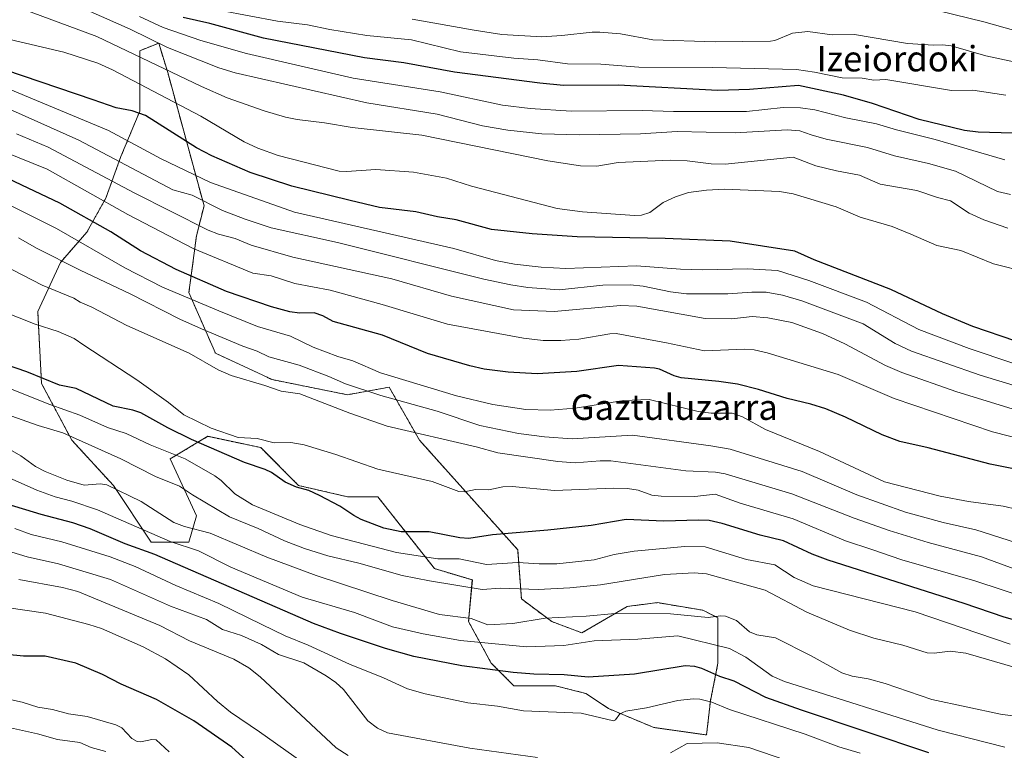
# Model space of a CAD drawing. Units: metres. Extents: x 675200 to 678661, y 4749173 to 4751565.
# Drawn here: x 675981 to 676291, y 4749351 to 4749581 of the extents above; entities that cross this region are included whole.
import ezdxf
from ezdxf.enums import TextEntityAlignment as Align

# ---------------------------------------------------------------- set-up
doc = ezdxf.new("R2010")
doc.units = ezdxf.units.M
doc.header["$MEASUREMENT"] = 0
doc.linetypes.add('TRAZOS', pattern=[0.75, 0.5, -0.25])
for name, color, linetype, lineweight in [('Arbolado forestal', 92, 'TRAZOS', 0), ('Arbolado forestal CxS', 92, 'Continuous', 0), ('Curva de nivel maestra', 36, 'Continuous', 30), ('Curva de nivel normal', 36, 'Continuous', 0), ('Pastizal CxS', 92, 'Continuous', 0), ('Texto cartográfico', 19, 'Continuous', 0)]:
    doc.layers.add(name, color=color, linetype=linetype, lineweight=lineweight)
doc.styles.add('Arial', font='txt', dxfattribs={"height": 0.2})

# ---------------------------------------------------------------- blocks, each defined once
blk = doc.blocks.new('*U155')
at = {"layer": 'Arbolado forestal CxS', "color": 92, "linetype": 'Continuous', "lineweight": 0}
blk.add_polyline3d([(676027.14, 4749564.18, 1334.16), (676024.31, 4749573.38, 1339.59), (676018.36, 4749571, 1335.97), (676018.36, 4749551.95, 1325.23), (676012.41, 4749537.66, 1315.63), (676007.65, 4749524.56, 1305.31), (676001.7, 4749513.84, 1297.36), (675993.37, 4749504.32, 1288.94), (675986.23, 4749488.84, 1281.16), (675987.42, 4749466.21, 1272.99), (675996.94, 4749448.35, 1263.99), (676010.03, 4749434.06, 1260.19), (676021.93, 4749416.2, 1252.07), (676033.83, 4749416.2, 1256.04), (676036.21, 4749424.54, 1261.4), (676027.88, 4749442.4, 1268.68), (676039.78, 4749449.54, 1277.28), (676056.44, 4749445.97, 1278.8), (676068.34, 4749434.06, 1275.02), (676083.81, 4749430.49, 1277.65), (676093.33, 4749430.49, 1278.36), (676111.18, 4749407.87, 1267.17), (676123.09, 4749404.29, 1266.31), (676121.9, 4749391.2, 1259.07), (676129.04, 4749378.1, 1250.78), (676136.18, 4749370.95, 1248.08), (676149.27, 4749370.95, 1248.46), (676158.79, 4749368.57, 1247.36), (676165.93, 4749363.81, 1245.47), (676180.21, 4749357.85, 1243.63), (676196.87, 4749355.47, 1241.42), (676198.06, 4749366.19, 1245.11), (676200.44, 4749378.1, 1251.55), (676200.44, 4749392.39, 1259.44), (676195.68, 4749394.77, 1260.99), (676181.4, 4749397.15, 1262.14), (676171.88, 4749395.96, 1261.1), (676157.6, 4749387.62, 1256.36), (676148.08, 4749391.2, 1258.92), (676138.56, 4749398.34, 1263.08), (676137.37, 4749413.82, 1272.38), (676106.42, 4749448.35, 1283.83), (676096.9, 4749465.02, 1292.08), (676083.81, 4749462.64, 1287.94), (676060.01, 4749467.4, 1285.94), (676042.16, 4749475.74, 1286.7), (676033.83, 4749494.79, 1295.89), (676036.21, 4749512.65, 1307.21), (676038.59, 4749522.18, 1313.74), (676027.14, 4749564.18, 1334.16)], close=True, dxfattribs=at)
blk = doc.blocks.new('*U162')
at = {"layer": 'Curva de nivel normal', "color": 36, "linetype": 'Continuous', "lineweight": 0}
blk.add_polyline3d([(676294.01, 4749376.72, 1265), (676278.5, 4749381.24, 1265), (676273.53, 4749381.92, 1265), (676268.49, 4749381.28, 1265), (676266.32, 4749381.35, 1265), (676258.64, 4749383.8, 1265), (676249.59, 4749385.98, 1265), (676241.88, 4749388.47, 1265), (676228.48, 4749394.15, 1265), (676215.28, 4749401.07, 1265), (676196.89, 4749406.27, 1265), (676192.96, 4749406.5, 1265), (676183.61, 4749406.01, 1265), (676163.48, 4749402.8, 1265), (676153.75, 4749401.79, 1265), (676143.85, 4749401.32, 1265), (676131.99, 4749401.7, 1265), (676126.15, 4749401.31, 1265), (676109.63, 4749403.98, 1265), (676100.98, 4749405.7, 1265), (676087.35, 4749409.54, 1265), (676077.56, 4749411.92, 1265), (676070.18, 4749414.2, 1265), (676063.92, 4749416.59, 1265), (676055.69, 4749420.5, 1265), (676046.62, 4749424.19, 1265), (676034.93, 4749431.1, 1265), (676030.88, 4749433.83, 1265), (676023.28, 4749436.88, 1265), (676012.42, 4749442.47, 1265), (675994.16, 4749450.67, 1265), (675986.35, 4749452.98, 1265), (675971.15, 4749458.35, 1265)], dxfattribs=at)
blk = doc.blocks.new('*U165')
at = {"layer": 'Curva de nivel normal', "color": 36, "linetype": 'Continuous', "lineweight": 0}
for points in [[(676225.78, 4749346.17, 1240), (676210.14, 4749351.52, 1240), (676200.16, 4749353, 1240), (676190.7, 4749352.75, 1240), (676185.49, 4749349.9, 1240)], [(676143.64, 4749348.37, 1240), (676122.32, 4749351.28, 1240), (676096.36, 4749356.15, 1240), (676093.25, 4749357.6, 1240), (676090.17, 4749359.96, 1240), (676082.52, 4749369.78, 1240), (676080.13, 4749371.97, 1240), (676077.09, 4749374.08, 1240), (676070.04, 4749378.15, 1240), (676062.08, 4749380.87, 1240), (676056.64, 4749383.97, 1240), (676050.39, 4749386.79, 1240), (676044.43, 4749388.65, 1240), (676039.33, 4749391.88, 1240), (676027.99, 4749396.04, 1240), (676009.14, 4749404.43, 1240), (675992.74, 4749409.34, 1240), (675982.85, 4749411.55, 1240), (675968.03, 4749416.07, 1240)]]:
    blk.add_polyline3d(points, dxfattribs=at)
blk = doc.blocks.new('*U166')
at = {"layer": 'Curva de nivel normal', "color": 36, "linetype": 'Continuous', "lineweight": 0}
blk.add_polyline3d([(676314.83, 4749409.49, 1290), (676281.64, 4749420.11, 1290), (676271.34, 4749422.39, 1290), (676259.5, 4749425.62, 1290), (676244.14, 4749431.16, 1290), (676227.02, 4749438.43, 1290), (676204.29, 4749445.46, 1290), (676198.23, 4749446.55, 1290), (676173.54, 4749449.9, 1290), (676154.53, 4749448.8, 1290), (676145.82, 4749449.35, 1290), (676137.67, 4749450.42, 1290), (676125.41, 4749452.93, 1290), (676112.06, 4749457.48, 1290), (676094.3, 4749462.36, 1290), (676083.13, 4749466.11, 1290), (676077.91, 4749468.35, 1290), (676068.52, 4749471.96, 1290), (676059.01, 4749474.54, 1290), (676055.29, 4749476.34, 1290), (676050.77, 4749477.9, 1290), (676037.76, 4749483.35, 1290), (676030.99, 4749486.47, 1290), (676015.29, 4749494.4, 1290), (675999.58, 4749501.83, 1290), (675985.86, 4749508.76, 1290), (675980.15, 4749512.04, 1290)], dxfattribs=at)
blk = doc.blocks.new('*U173')
at = {"layer": 'Curva de nivel normal', "color": 36, "linetype": 'Continuous', "lineweight": 0}
blk.add_polyline3d([(676077.66, 4749341.15, 1230), (676056.04, 4749356.5, 1230), (676046.96, 4749362.61, 1230), (676042.83, 4749365.99, 1230), (676033.82, 4749374.39, 1230), (676026.41, 4749379.47, 1230), (676019.43, 4749383.19, 1230), (676006.3, 4749389.05, 1230), (676002.34, 4749390.27, 1230), (675988.68, 4749393.79, 1230), (675976.39, 4749395.61, 1230)], dxfattribs=at)
blk = doc.blocks.new('*U174')
at = {"layer": 'Curva de nivel normal', "color": 36, "linetype": 'Continuous', "lineweight": 0}
blk.add_polyline3d([(676306.91, 4749395.59, 1280), (676281.3, 4749403.98, 1280), (676258.4, 4749410.63, 1280), (676248.9, 4749413.86, 1280), (676240.66, 4749416.63, 1280), (676224.1, 4749423.52, 1280), (676207.41, 4749428.45, 1280), (676199.61, 4749431.31, 1280), (676193.14, 4749430.6, 1280), (676182.6, 4749430.67, 1280), (676179.57, 4749430.97, 1280), (676175.37, 4749432.56, 1280), (676171.93, 4749433.15, 1280), (676167.68, 4749433.24, 1280), (676149, 4749432.51, 1280), (676135.61, 4749433.75, 1280), (676132.69, 4749433.59, 1280), (676128.31, 4749432.65, 1280), (676124.12, 4749432.77, 1280), (676120.63, 4749432.09, 1280), (676118.81, 4749432.14, 1280), (676110.47, 4749435.29, 1280), (676093.35, 4749439.22, 1280), (676080.12, 4749443.84, 1280), (676070.13, 4749446.9, 1280), (676065.94, 4749447.58, 1280), (676060.69, 4749447.46, 1280), (676055.28, 4749448.89, 1280), (676049.36, 4749449.2, 1280), (676040.81, 4749452.14, 1280), (676032.21, 4749456.32, 1280), (676027.38, 4749460.2, 1280), (676017.45, 4749467.33, 1280), (676000.76, 4749478.22, 1280), (675997.7, 4749480.33, 1280), (675992.65, 4749482.53, 1280), (675985.45, 4749484.89, 1280), (675970.69, 4749490.66, 1280)], dxfattribs=at)
blk = doc.blocks.new('*U176')
at = {"layer": 'Curva de nivel normal', "color": 36, "linetype": 'Continuous', "lineweight": 0}
blk.add_polyline3d([(676290.78, 4749351.66, 1255), (676269.82, 4749356.98, 1255), (676221.43, 4749372.35, 1255), (676217.51, 4749374.03, 1255), (676209.18, 4749379.94, 1255), (676204.11, 4749382.7, 1255), (676187.77, 4749386.66, 1255), (676175.18, 4749385.68, 1255), (676161.41, 4749385.09, 1255), (676151.87, 4749383.63, 1255), (676140.16, 4749383.25, 1255), (676119.4, 4749385.24, 1255), (676107.62, 4749387.29, 1255), (676097.94, 4749389.53, 1255), (676086.01, 4749394.09, 1255), (676069.49, 4749398.92, 1255), (676047.03, 4749408.28, 1255), (676036.83, 4749413.45, 1255), (676027.89, 4749416.38, 1255), (676005.08, 4749426.36, 1255), (675996.99, 4749429.16, 1255), (675991.66, 4749430.43, 1255), (675985.95, 4749432.53, 1255), (675968.63, 4749440.23, 1255)], dxfattribs=at)
blk = doc.blocks.new('*U177')
at = {"layer": 'Curva de nivel normal', "color": 36, "linetype": 'Continuous', "lineweight": 0}
blk.add_polyline3d([(676292.51, 4749384.07, 1270), (676262.6, 4749394.26, 1270), (676230.39, 4749402.49, 1270), (676224.4, 4749405.09, 1270), (676218.4, 4749409.05, 1270), (676209.47, 4749410.75, 1270), (676196.37, 4749414.76, 1270), (676190.01, 4749414.86, 1270), (676174.04, 4749413.42, 1270), (676167.78, 4749412.31, 1270), (676161.45, 4749410.59, 1270), (676149.66, 4749409.36, 1270), (676144.15, 4749409.37, 1270), (676137.38, 4749409.84, 1270), (676127.5, 4749409.17, 1270), (676118.97, 4749410.98, 1270), (676112.19, 4749410.96, 1270), (676099.2, 4749413, 1270), (676078.61, 4749418.35, 1270), (676068.71, 4749421.73, 1270), (676053.87, 4749427.99, 1270), (676048.28, 4749431.43, 1270), (676044.02, 4749435.61, 1270), (676041.99, 4749437.05, 1270), (676032.61, 4749442.48, 1270), (676021.64, 4749446.91, 1270), (676014.1, 4749450.41, 1270), (676008.23, 4749452.36, 1270), (675999.48, 4749456.25, 1270), (675989.98, 4749459.52, 1270), (675975.06, 4749465.58, 1270)], dxfattribs=at)
blk = doc.blocks.new('*U182')
at = {"layer": 'Curva de nivel normal', "color": 36, "linetype": 'Continuous', "lineweight": 0}
blk.add_polyline3d([(676007.65, 4749350.27, 1215), (676003.05, 4749351.49, 1215), (675999.43, 4749353.07, 1215), (675992.4, 4749354.02, 1215), (675986.14, 4749355.86, 1215), (675973.73, 4749358.52, 1215)], dxfattribs=at)
blk = doc.blocks.new('*U187')
at = {"layer": 'Curva de nivel normal', "color": 36, "linetype": 'Continuous', "lineweight": 0}
blk.add_polyline3d([(676245.27, 4749349.7, 1245), (676238.53, 4749351.7, 1245), (676227.88, 4749355.71, 1245), (676204.1, 4749363.55, 1245), (676198.5, 4749365.83, 1245), (676194.69, 4749366.75, 1245), (676192.63, 4749366.81, 1245), (676187.77, 4749366.32, 1245), (676177.92, 4749364.06, 1245), (676171.43, 4749363.02, 1245), (676169.56, 4749362.16, 1245), (676168.14, 4749360.27, 1245), (676167.54, 4749359.98, 1245), (676157.37, 4749362.34, 1245), (676139.24, 4749363.05, 1245), (676131.03, 4749364.56, 1245), (676121.66, 4749365.58, 1245), (676108.19, 4749368.46, 1245), (676102.65, 4749370.02, 1245), (676095.1, 4749373.52, 1245), (676084.42, 4749377.82, 1245), (676071.42, 4749383.79, 1245), (676064.13, 4749386.65, 1245), (676056.76, 4749390.3, 1245), (676043.28, 4749396.91, 1245), (676029.73, 4749402.56, 1245), (676016.87, 4749408.5, 1245), (676009.06, 4749411.62, 1245), (675993.8, 4749416.31, 1245), (675984.12, 4749418.61, 1245), (675978.96, 4749420.51, 1245)], dxfattribs=at)
blk = doc.blocks.new('*U190')
at = {"layer": 'Curva de nivel normal', "color": 36, "linetype": 'Continuous', "lineweight": 0}
blk.add_polyline3d([(676027.56, 4749350.19, 1220), (676023.55, 4749353.9, 1220), (676022.2, 4749354.01, 1220), (676018.73, 4749353.27, 1220), (676017.49, 4749353.42, 1220), (676015.85, 4749354.41, 1220), (676012.67, 4749357.71, 1220), (676010.85, 4749358.72, 1220), (676001.78, 4749361.33, 1220), (675995.91, 4749362.14, 1220), (675990.9, 4749363.46, 1220), (675986.27, 4749364.22, 1220), (675981.34, 4749365.78, 1220), (675974.1, 4749367.42, 1220)], dxfattribs=at)
blk = doc.blocks.new('*U191')
at = {"layer": 'Curva de nivel normal', "color": 36, "linetype": 'Continuous', "lineweight": 0}
blk.add_polyline3d([(676296.95, 4749360.99, 1260), (676289.45, 4749362.06, 1260), (676267.85, 4749366.68, 1260), (676253.12, 4749371.65, 1260), (676247.76, 4749373.12, 1260), (676242.67, 4749374.01, 1260), (676239.5, 4749375, 1260), (676229.84, 4749380.38, 1260), (676218.62, 4749386.05, 1260), (676212.71, 4749387.03, 1260), (676210.41, 4749387.96, 1260), (676206.25, 4749391.5, 1260), (676202.82, 4749392.87, 1260), (676201.27, 4749393.04, 1260), (676197.39, 4749392.49, 1260), (676185.5, 4749393.58, 1260), (676168.04, 4749393.71, 1260), (676158.93, 4749392.85, 1260), (676146.07, 4749392.31, 1260), (676135.82, 4749390.55, 1260), (676127.93, 4749390.15, 1260), (676122.72, 4749392.21, 1260), (676112.8, 4749393.42, 1260), (676097.85, 4749397.85, 1260), (676073.89, 4749405.72, 1260), (676058.35, 4749411.5, 1260), (676040.55, 4749418.99, 1260), (676032.45, 4749421.13, 1260), (676029.03, 4749422.44, 1260), (676018.84, 4749428.99, 1260), (676008.03, 4749434.31, 1260), (676005.93, 4749434.58, 1260), (676000.83, 4749434.16, 1260), (675995.43, 4749435.68, 1260), (675988.54, 4749438.44, 1260), (675985.48, 4749440, 1260), (675980.87, 4749443.36, 1260), (675975.21, 4749446.7, 1260)], dxfattribs=at)
blk = doc.blocks.new('*U194')
at = {"layer": 'Curva de nivel normal', "color": 36, "linetype": 'Continuous', "lineweight": 0}
blk.add_polyline3d([(676294.54, 4749407.45, 1285), (676283.49, 4749411.54, 1285), (676266.69, 4749416.07, 1285), (676254.34, 4749419.9, 1285), (676243.35, 4749423.79, 1285), (676223.72, 4749431.39, 1285), (676202.73, 4749437.71, 1285), (676199.67, 4749438.23, 1285), (676190.35, 4749438.69, 1285), (676166.72, 4749441.77, 1285), (676163.38, 4749441.83, 1285), (676155.5, 4749441.24, 1285), (676150, 4749441.56, 1285), (676131.08, 4749444.38, 1285), (676124.31, 4749446.23, 1285), (676096.31, 4749452.79, 1285), (676084.47, 4749456.82, 1285), (676068.8, 4749462.97, 1285), (676062.87, 4749463.78, 1285), (676057.77, 4749465.6, 1285), (676047.16, 4749468.65, 1285), (676043.07, 4749470.53, 1285), (676033.94, 4749475.72, 1285), (676014.32, 4749484.44, 1285), (676003.28, 4749490.18, 1285), (675999.54, 4749491.75, 1285), (675997.57, 4749493.01, 1285), (675987.61, 4749497.16, 1285), (675975.06, 4749503.64, 1285)], dxfattribs=at)
blk = doc.blocks.new('*U195')
at = {"layer": 'Curva de nivel normal', "color": 36, "linetype": 'Continuous', "lineweight": 0}
blk.add_polyline3d([(676083.96, 4749349.02, 1235), (676080.21, 4749351.47, 1235), (676056.26, 4749373.82, 1235), (676052.73, 4749376.57, 1235), (676048, 4749379.34, 1235), (676034, 4749385.13, 1235), (676024.66, 4749389.98, 1235), (675998.87, 4749400.68, 1235), (675994.05, 4749401.92, 1235), (675980.23, 4749404.4, 1235)], dxfattribs=at)
blk = doc.blocks.new('*U198')
at = {"layer": 'Curva de nivel maestra', "color": 36, "linetype": 'Continuous', "lineweight": 30}
blk.add_polyline3d([(676294.28, 4749479.46, 1325), (676280.67, 4749484.12, 1325), (676271.18, 4749488.07, 1325), (676254.86, 4749495.82, 1325), (676230.76, 4749505.08, 1325), (676224.71, 4749507.82, 1325), (676204.28, 4749510.97, 1325), (676183.83, 4749511.8, 1325), (676156.08, 4749512.42, 1325), (676141.94, 4749513.3, 1325), (676129.1, 4749514.69, 1325), (676117.97, 4749517.74, 1325), (676112.12, 4749518.66, 1325), (676105.31, 4749520.28, 1325), (676093.89, 4749521.6, 1325), (676084.63, 4749523.77, 1325), (676066.22, 4749528.29, 1325), (676053.1, 4749532.62, 1325), (676041.01, 4749537.93, 1325), (676036.25, 4749540.39, 1325), (676020.19, 4749550.57, 1325), (676015.98, 4749552.05, 1325), (676010.93, 4749553.05, 1325), (676003.68, 4749555.49, 1325), (675964.98, 4749568.63, 1325)], dxfattribs=at)
blk = doc.blocks.new('*U201')
at = {"layer": 'Curva de nivel maestra', "color": 36, "linetype": 'Continuous', "lineweight": 30}
blk.add_polyline3d([(676310.73, 4749386.91, 1275), (676290.54, 4749392.62, 1275), (676278, 4749396.92, 1275), (676235.16, 4749410.51, 1275), (676230.07, 4749412.4, 1275), (676221.11, 4749416.63, 1275), (676213.76, 4749418.41, 1275), (676201.73, 4749422.08, 1275), (676197.65, 4749422.99, 1275), (676194.37, 4749423.17, 1275), (676183.38, 4749422.85, 1275), (676171.53, 4749423.29, 1275), (676160.55, 4749421.46, 1275), (676146.92, 4749419.96, 1275), (676129.45, 4749418.52, 1275), (676122, 4749417.41, 1275), (676119.14, 4749417.58, 1275), (676109.46, 4749419.47, 1275), (676100.63, 4749419.49, 1275), (676095.18, 4749420.6, 1275), (676088.11, 4749423.39, 1275), (676085.78, 4749424.57, 1275), (676081.36, 4749427.5, 1275), (676074.96, 4749430.94, 1275), (676071.63, 4749432.46, 1275), (676067.75, 4749433.57, 1275), (676064.18, 4749435.08, 1275), (676059.83, 4749438.14, 1275), (676057.88, 4749439.1, 1275), (676051.35, 4749441.28, 1275), (676034.65, 4749448.58, 1275), (676027.15, 4749452.2, 1275), (676018.68, 4749456.99, 1275), (676016.2, 4749457.78, 1275), (676009.97, 4749458.99, 1275), (675998.29, 4749464.6, 1275), (675993.08, 4749465.65, 1275), (675982.82, 4749469.84, 1275), (675971.97, 4749473.49, 1275)], dxfattribs=at)
blk = doc.blocks.new('*U202')
at = {"layer": 'Curva de nivel maestra', "color": 36, "linetype": 'Continuous', "lineweight": 30}
blk.add_polyline3d([(676059.63, 4749340.46, 1225), (676047.3, 4749351.59, 1225), (676035.42, 4749359.97, 1225), (676023.62, 4749366.69, 1225), (676012.45, 4749371.5, 1225), (676006.6, 4749374.56, 1225), (675998.19, 4749378.13, 1225), (675988.59, 4749380.34, 1225), (675981.7, 4749380.34, 1225), (675970.9, 4749381.34, 1225)], dxfattribs=at)
blk = doc.blocks.new('*U204')
at = {"layer": 'Curva de nivel maestra', "color": 36, "linetype": 'Continuous', "lineweight": 30}
blk.add_polyline3d([(676266.91, 4749349.9, 1250), (676226.77, 4749363.25, 1250), (676215.49, 4749367.33, 1250), (676205.6, 4749372.44, 1250), (676201.06, 4749373.87, 1250), (676195.42, 4749376.44, 1250), (676193.16, 4749377.05, 1250), (676190.09, 4749377.27, 1250), (676174.19, 4749374.6, 1250), (676159.62, 4749373.68, 1250), (676152.02, 4749374.39, 1250), (676142.5, 4749374.61, 1250), (676135.97, 4749375.16, 1250), (676119.74, 4749377.3, 1250), (676104.69, 4749380.2, 1250), (676095.75, 4749382.73, 1250), (676081.61, 4749387.44, 1250), (676073.09, 4749390.63, 1250), (676023.05, 4749412.27, 1250), (676013.72, 4749415.7, 1250), (676002.78, 4749420.4, 1250), (675997.32, 4749422.26, 1250), (675987.28, 4749424.87, 1250), (675976.58, 4749428.15, 1250)], dxfattribs=at)
blk = doc.blocks.new('*U206')
at = {"layer": 'Curva de nivel maestra', "color": 36, "linetype": 'Continuous', "lineweight": 30}
blk.add_polyline3d([(676293.24, 4749545, 1350), (676282.41, 4749545.34, 1350), (676278.1, 4749545.89, 1350), (676263.82, 4749549.31, 1350), (676249.12, 4749554.42, 1350), (676239.98, 4749557, 1350), (676225.84, 4749560.07, 1350), (676210.37, 4749558.74, 1350), (676200.45, 4749558.49, 1350), (676169.05, 4749560.09, 1350), (676151.78, 4749560.08, 1350), (676144.32, 4749560.73, 1350), (676117.43, 4749564.27, 1350), (676101.54, 4749567.18, 1350), (676089.18, 4749568.73, 1350), (676057.32, 4749574.92, 1350), (676040.43, 4749579.58, 1350), (676031.99, 4749581.48, 1350)], dxfattribs=at)
blk = doc.blocks.new('*U207')
at = {"layer": 'Curva de nivel maestra', "color": 36, "linetype": 'Continuous', "lineweight": 30}
blk.add_polyline3d([(676300.24, 4749437.93, 1300), (676286.17, 4749440.77, 1300), (676266.63, 4749445.93, 1300), (676257.77, 4749447.88, 1300), (676252.15, 4749450, 1300), (676240.6, 4749455.54, 1300), (676234.39, 4749458.16, 1300), (676229.7, 4749459.68, 1300), (676222.29, 4749461.47, 1300), (676213.21, 4749464.31, 1300), (676206.64, 4749465.95, 1300), (676200.74, 4749466.85, 1300), (676188.86, 4749467.91, 1300), (676186.62, 4749468.57, 1300), (676182.02, 4749470.71, 1300), (676180.41, 4749471.03, 1300), (676169.14, 4749471.89, 1300), (676156.03, 4749469.93, 1300), (676143.48, 4749469.26, 1300), (676134.37, 4749469.71, 1300), (676126.85, 4749470.73, 1300), (676122.27, 4749471.74, 1300), (676108.93, 4749475.66, 1300), (676094.79, 4749481.4, 1300), (676079.21, 4749485.74, 1300), (676076, 4749487.51, 1300), (676073.3, 4749488.39, 1300), (676068.7, 4749488.36, 1300), (676065.65, 4749488.76, 1300), (676059.85, 4749490.37, 1300), (676045.64, 4749495.14, 1300), (676029.82, 4749502.07, 1300), (676018.55, 4749508.01, 1300), (676009.22, 4749513.94, 1300), (675993.17, 4749522.94, 1300), (675968.97, 4749534.41, 1300)], dxfattribs=at)

msp = doc.modelspace()

# ---------------------------------------------------------------- linework, layer by layer
at = {"layer": 'Arbolado forestal', "color": 92, "linetype": 'TRAZOS', "lineweight": 0}
msp.add_polyline3d([(676027.14, 4749564.18, 1334.16), (676038.59, 4749522.18, 1313.74), (676036.21, 4749512.65, 1307.21), (676033.83, 4749494.79, 1295.89), (676042.16, 4749475.74, 1286.7), (676060.01, 4749467.4, 1285.94), (676083.81, 4749462.64, 1287.94), (676096.9, 4749465.02, 1292.08), (676106.42, 4749448.35, 1283.83), (676137.37, 4749413.82, 1272.38), (676138.56, 4749398.34, 1263.08), (676148.08, 4749391.2, 1258.92), (676157.6, 4749387.62, 1256.36), (676171.88, 4749395.96, 1261.1), (676181.4, 4749397.15, 1262.14), (676195.68, 4749394.77, 1260.99), (676200.44, 4749392.39, 1259.44), (676200.44, 4749378.1, 1251.55), (676198.06, 4749366.19, 1245.11), (676196.87, 4749355.47, 1241.42), (676180.21, 4749357.85, 1243.63), (676165.93, 4749363.81, 1245.47), (676158.79, 4749368.57, 1247.36), (676149.27, 4749370.95, 1248.46), (676136.18, 4749370.95, 1248.08), (676129.04, 4749378.1, 1250.78), (676121.89, 4749391.2, 1259.07), (676123.08, 4749404.29, 1266.31), (676111.18, 4749407.87, 1267.17), (676093.33, 4749430.49, 1278.36), (676083.81, 4749430.49, 1277.65), (676068.34, 4749434.06, 1275.02), (676056.44, 4749445.97, 1278.8), (676039.78, 4749449.54, 1277.28), (676027.88, 4749442.4, 1268.68), (676036.21, 4749424.54, 1261.4), (676033.83, 4749416.2, 1256.04), (676021.93, 4749416.2, 1252.07), (676010.03, 4749434.06, 1260.19), (675996.93, 4749448.35, 1263.99), (675987.41, 4749466.21, 1272.99), (675986.22, 4749488.84, 1281.16), (675993.37, 4749504.32, 1288.94), (676001.7, 4749513.84, 1297.36), (676007.65, 4749524.56, 1305.31), (676012.41, 4749537.66, 1315.63), (676018.36, 4749551.95, 1325.23), (676018.36, 4749571, 1335.97), (676024.31, 4749573.38, 1339.59), (676027.14, 4749564.18, 1334.16)], dxfattribs=at)
at = {"layer": 'Curva de nivel normal', "color": 36, "linetype": 'Continuous', "lineweight": 0}
for points in [[(675981.35, 4749584.2, 1335), (676004.88, 4749575.45, 1335), (676037.81, 4749559.67, 1335), (676045.84, 4749556.19, 1335), (676057.55, 4749552.06, 1335), (676064.2, 4749550.11, 1335), (676067.93, 4749549.36, 1335), (676076.51, 4749548.33, 1335), (676085.21, 4749546.83, 1335), (676107.21, 4749544.41, 1335), (676146.87, 4749536.26, 1335), (676157.19, 4749534.73, 1335), (676162.34, 4749534.59, 1335), (676169.02, 4749535.74, 1335), (676185.4, 4749536.57, 1335), (676190.79, 4749536.32, 1335), (676198.29, 4749535.33, 1335), (676202.68, 4749535.25, 1335), (676224.16, 4749537.48, 1335), (676231.27, 4749534.73, 1335), (676237.8, 4749533.14, 1335), (676244.99, 4749531.82, 1335), (676251.53, 4749529.01, 1335), (676263.13, 4749526.98, 1335), (676269.63, 4749524.75, 1335), (676273.71, 4749523.72, 1335), (676279.61, 4749519.81, 1335), (676284.15, 4749517.69, 1335), (676291.74, 4749515.12, 1335)], [(676001.77, 4749583.78, 1340), (676015.36, 4749577.74, 1340), (676027.13, 4749572.04, 1340), (676043.24, 4749565.64, 1340), (676048.4, 4749564.03, 1340), (676089.88, 4749554.56, 1340), (676112.06, 4749550.99, 1340), (676126.27, 4749547.34, 1340), (676134.25, 4749545.94, 1340), (676144.99, 4749544.78, 1340), (676156.82, 4749544.52, 1340), (676176.05, 4749544.8, 1340), (676187.59, 4749545.56, 1340), (676205.86, 4749545.16, 1340), (676222.27, 4749546.04, 1340), (676226.2, 4749545.74, 1340), (676229.84, 4749544.46, 1340), (676234.48, 4749543.11, 1340), (676247.5, 4749540.51, 1340), (676256.03, 4749537.86, 1340), (676266.74, 4749535.43, 1340), (676275.23, 4749533.03, 1340), (676288.48, 4749526.63, 1340), (676292.56, 4749525.67, 1340)], [(676043.92, 4749583.66, 1355), (676061.76, 4749580.34, 1355), (676071.15, 4749579.13, 1355), (676078.18, 4749577.65, 1355), (676089.84, 4749575.79, 1355), (676103.88, 4749574.38, 1355), (676119.4, 4749570.64, 1355), (676136.21, 4749568.68, 1355), (676143.73, 4749568.17, 1355), (676153.11, 4749566.91, 1355), (676163.56, 4749566.79, 1355), (676175.56, 4749565.81, 1355), (676198.68, 4749565.71, 1355), (676225.2, 4749565.07, 1355), (676230.9, 4749564.26, 1355), (676239.61, 4749562.47, 1355), (676245.86, 4749562.31, 1355), (676249.55, 4749561.71, 1355), (676253.28, 4749561.96, 1355), (676273.97, 4749558.49, 1355), (676280.67, 4749558.61, 1355), (676291.06, 4749556.97, 1355)], [(676468.61, 4749584.62, 1365), (676457.39, 4749579.32, 1365), (676431.59, 4749570.37, 1365), (676427.12, 4749569.07, 1365), (676411.27, 4749566.67, 1365), (676403.46, 4749565.96, 1365), (676398.84, 4749565.21, 1365), (676376.21, 4749564.26, 1365), (676358.55, 4749564.44, 1365), (676349.33, 4749565.12, 1365), (676340.16, 4749566.42, 1365), (676319.56, 4749570.75, 1365), (676304.31, 4749574.41, 1365), (676284.17, 4749580.1, 1365), (676264.86, 4749584.84, 1365)], [(676018.27, 4749581.72, 1345), (676025.75, 4749578.35, 1345), (676037.54, 4749574.26, 1345), (676051.95, 4749570.11, 1345), (676085.52, 4749562.36, 1345), (676112.99, 4749558, 1345), (676132.57, 4749553.89, 1345), (676141.29, 4749552.75, 1345), (676154.22, 4749551.95, 1345), (676176.6, 4749552.18, 1345), (676186.42, 4749551.8, 1345), (676209.47, 4749551.81, 1345), (676220.94, 4749553.1, 1345), (676226.43, 4749552.97, 1345), (676230.99, 4749552.33, 1345), (676240.73, 4749549.88, 1345), (676250.39, 4749547.97, 1345), (676256.66, 4749546.04, 1345), (676268.9, 4749543, 1345), (676290.82, 4749536.58, 1345)], [(676104.16, 4749580.94, 1360), (676123.62, 4749577.49, 1360), (676132.37, 4749576.14, 1360), (676144.96, 4749575.39, 1360), (676151.31, 4749575.78, 1360), (676160.86, 4749576.87, 1360), (676163.24, 4749576.85, 1360), (676169.75, 4749576.29, 1360), (676179.95, 4749574.41, 1360), (676199.58, 4749573.78, 1360), (676217.03, 4749573.99, 1360), (676218.35, 4749574.26, 1360), (676223.92, 4749576.57, 1360), (676228.72, 4749577.01, 1360), (676236.39, 4749575.95, 1360), (676243.5, 4749576.12, 1360), (676260.11, 4749573.22, 1360), (676268.34, 4749572.72, 1360), (676271.28, 4749572.84, 1360), (676273.88, 4749572.54, 1360), (676284.85, 4749569.4, 1360), (676293.67, 4749567.48, 1360)], [(676298.07, 4749501.09, 1330), (676287.26, 4749503.91, 1330), (676276.98, 4749508.05, 1330), (676269.39, 4749509.64, 1330), (676261.15, 4749513.22, 1330), (676255.34, 4749515.65, 1330), (676245.21, 4749518.59, 1330), (676237.65, 4749521.87, 1330), (676224.16, 4749525.9, 1330), (676219.82, 4749526.67, 1330), (676202.47, 4749527.38, 1330), (676196.89, 4749527.08, 1330), (676191.2, 4749526.33, 1330), (676187.1, 4749525.01, 1330), (676183.17, 4749523.22, 1330), (676179.03, 4749520.01, 1330), (676176.34, 4749519.24, 1330), (676174.19, 4749519.1, 1330), (676157.8, 4749520.26, 1330), (676149.76, 4749521.34, 1330), (676122.8, 4749528.36, 1330), (676114.92, 4749530.81, 1330), (676104.53, 4749532.76, 1330), (676092.72, 4749533.54, 1330), (676083.47, 4749532.95, 1330), (676081.2, 4749533.07, 1330), (676061.89, 4749538.04, 1330), (676055.53, 4749540.34, 1330), (676051.19, 4749542.31, 1330), (676037.54, 4749550.39, 1330), (676009.78, 4749565, 1330), (676005.15, 4749567.02, 1330), (675994.47, 4749570.51, 1330), (675970.21, 4749576.2, 1330)], [(676293.58, 4749472.49, 1320), (676279.53, 4749477.24, 1320), (676263.73, 4749483.16, 1320), (676247.27, 4749491.82, 1320), (676229.03, 4749498.64, 1320), (676219.21, 4749501.76, 1320), (676209.75, 4749502.28, 1320), (676195.58, 4749502.03, 1320), (676188.62, 4749502.24, 1320), (676174.81, 4749503.24, 1320), (676152.5, 4749502.36, 1320), (676144.8, 4749502.79, 1320), (676136.42, 4749503.75, 1320), (676130.35, 4749504.94, 1320), (676117.26, 4749508.7, 1320), (676067.13, 4749520.19, 1320), (676040.58, 4749529.47, 1320), (676025.05, 4749536.93, 1320), (676008.49, 4749545.86, 1320), (675984.59, 4749555.83, 1320), (675974.17, 4749560.14, 1320)], [(676293.74, 4749465.55, 1315), (676283.01, 4749468.85, 1315), (676261.39, 4749476.4, 1315), (676256.22, 4749478.81, 1315), (676246.23, 4749484.99, 1315), (676226.91, 4749492.24, 1315), (676220.81, 4749493.98, 1315), (676215.63, 4749494.9, 1315), (676211.16, 4749494.94, 1315), (676203.51, 4749494.38, 1315), (676190.49, 4749494.41, 1315), (676185.52, 4749495, 1315), (676176.88, 4749496.87, 1315), (676172.83, 4749497.28, 1315), (676164.22, 4749497.2, 1315), (676150.48, 4749495.73, 1315), (676140.6, 4749496.42, 1315), (676135.22, 4749497.21, 1315), (676126.66, 4749499, 1315), (676080.62, 4749510.64, 1315), (676059.7, 4749515.24, 1315), (676051.52, 4749517.9, 1315), (676044.36, 4749520.66, 1315), (676034.86, 4749525.5, 1315), (676028.8, 4749527.22, 1315), (675999.15, 4749542.82, 1315), (675973.21, 4749554.4, 1315)], [(676299.89, 4749456.14, 1310), (676275.63, 4749463.52, 1310), (676258.37, 4749469.68, 1310), (676253.18, 4749471.82, 1310), (676240.38, 4749478.66, 1310), (676233.32, 4749481.94, 1310), (676223.76, 4749485.35, 1310), (676216.18, 4749486.84, 1310), (676211.17, 4749487.24, 1310), (676204.81, 4749486.57, 1310), (676196.46, 4749486.62, 1310), (676174.95, 4749490.54, 1310), (676169.71, 4749490.7, 1310), (676148.85, 4749488.9, 1310), (676136.09, 4749489.4, 1310), (676116.54, 4749493.66, 1310), (676097.73, 4749499.15, 1310), (676066.59, 4749506.01, 1310), (676053.46, 4749509.78, 1310), (676048.38, 4749511.89, 1310), (676043.11, 4749513.18, 1310), (676039.86, 4749514.48, 1310), (676016.54, 4749526.2, 1310), (675989.49, 4749540.66, 1310), (675979.53, 4749544.79, 1310)], [(675975.95, 4749539.04, 1305), (675989.2, 4749533.71, 1305), (676014.54, 4749519.45, 1305), (676035.2, 4749508.67, 1305), (676053.96, 4749500.89, 1305), (676059.76, 4749500.12, 1305), (676067.17, 4749497.72, 1305), (676078.32, 4749495.53, 1305), (676094.71, 4749491.06, 1305), (676115.26, 4749484.9, 1305), (676139.24, 4749480.5, 1305), (676145.41, 4749479.69, 1305), (676151, 4749479.73, 1305), (676156.59, 4749480.14, 1305), (676166.41, 4749481.87, 1305), (676168.43, 4749481.97, 1305), (676184.29, 4749478.98, 1305), (676196.25, 4749476.49, 1305), (676208.84, 4749477, 1305), (676211.86, 4749476.76, 1305), (676215.9, 4749475.88, 1305), (676238.27, 4749468.97, 1305), (676255.9, 4749461.47, 1305), (676286.89, 4749450.94, 1305), (676302.52, 4749447.01, 1305)], [(676294.77, 4749426.44, 1295), (676290.22, 4749427.55, 1295), (676279.4, 4749428.98, 1295), (676270.48, 4749430.65, 1295), (676252.9, 4749435.25, 1295), (676232.4, 4749444.77, 1295), (676215.47, 4749451.66, 1295), (676208.16, 4749455.66, 1295), (676204.87, 4749456.82, 1295), (676198.28, 4749456.83, 1295), (676194.26, 4749457.32, 1295), (676178.8, 4749461.19, 1295), (676170.82, 4749460.8, 1295), (676155.52, 4749458.46, 1295), (676147.61, 4749457.8, 1295), (676139.92, 4749458, 1295), (676129.52, 4749459.6, 1295), (676118.14, 4749462.3, 1295), (676094.18, 4749469.55, 1295), (676085.48, 4749473.3, 1295), (676080.69, 4749474.7, 1295), (676072.93, 4749477.59, 1295), (676065.77, 4749481.05, 1295), (676055.48, 4749484.17, 1295), (676043.22, 4749489.03, 1295), (676025.46, 4749496.52, 1295), (676013.63, 4749502.57, 1295), (675992.12, 4749514.99, 1295), (675969.94, 4749526.02, 1295)]]:
    msp.add_polyline3d(points, dxfattribs=at)
at = {"layer": 'Pastizal CxS', "color": 92, "linetype": 'Continuous', "lineweight": 0}
msp.add_polyline3d([(676027.14, 4749564.18, 1334.16), (676038.59, 4749522.18, 1313.74), (676036.21, 4749512.65, 1307.21), (676033.83, 4749494.79, 1295.89), (676042.16, 4749475.74, 1286.7), (676060.01, 4749467.4, 1285.94), (676083.81, 4749462.64, 1287.94), (676096.9, 4749465.02, 1292.08), (676106.42, 4749448.35, 1283.83), (676137.37, 4749413.82, 1272.38), (676138.56, 4749398.34, 1263.08), (676148.08, 4749391.2, 1258.92), (676157.6, 4749387.62, 1256.36), (676171.88, 4749395.96, 1261.1), (676181.4, 4749397.15, 1262.14), (676195.68, 4749394.77, 1260.99), (676200.44, 4749392.39, 1259.44), (676200.44, 4749378.1, 1251.55), (676198.06, 4749366.19, 1245.11), (676196.87, 4749355.47, 1241.42), (676180.21, 4749357.85, 1243.63), (676165.93, 4749363.81, 1245.47), (676158.79, 4749368.57, 1247.36), (676149.27, 4749370.95, 1248.46), (676136.18, 4749370.95, 1248.08), (676129.04, 4749378.1, 1250.78), (676121.89, 4749391.2, 1259.07), (676123.08, 4749404.29, 1266.31), (676111.18, 4749407.87, 1267.17), (676093.33, 4749430.49, 1278.36), (676083.81, 4749430.49, 1277.65), (676068.34, 4749434.06, 1275.02), (676056.44, 4749445.97, 1278.8), (676039.78, 4749449.54, 1277.28), (676027.88, 4749442.4, 1268.68), (676036.21, 4749424.54, 1261.4), (676033.83, 4749416.2, 1256.04), (676021.93, 4749416.2, 1252.07), (676010.03, 4749434.06, 1260.19), (675996.93, 4749448.35, 1263.99), (675987.41, 4749466.21, 1272.99), (675986.22, 4749488.84, 1281.16), (675993.37, 4749504.32, 1288.94), (676001.7, 4749513.84, 1297.36), (676007.65, 4749524.56, 1305.31), (676012.41, 4749537.66, 1315.63), (676018.36, 4749551.95, 1325.23), (676018.36, 4749571, 1335.97), (676024.31, 4749573.38, 1339.59), (676027.14, 4749564.18, 1334.16)], dxfattribs=at)
msp.add_polyline3d([(676060.01, 4749467.4, 1285.94), (676083.81, 4749462.64, 1287.94), (676096.9, 4749465.02, 1292.08), (676106.42, 4749448.35, 1283.83), (676137.37, 4749413.82, 1272.38), (676138.56, 4749398.34, 1263.08), (676148.08, 4749391.2, 1258.92), (676157.6, 4749387.62, 1256.36), (676171.88, 4749395.96, 1261.1), (676181.4, 4749397.15, 1262.14), (676195.68, 4749394.77, 1260.99), (676200.44, 4749392.39, 1259.44), (676200.44, 4749378.1, 1251.55), (676198.06, 4749366.19, 1245.11), (676196.87, 4749355.47, 1241.42), (676180.21, 4749357.85, 1243.63), (676165.93, 4749363.81, 1245.47), (676158.79, 4749368.57, 1247.36), (676149.27, 4749370.95, 1248.46), (676136.18, 4749370.95, 1248.08), (676129.04, 4749378.1, 1250.78), (676121.9, 4749391.2, 1259.07), (676123.08, 4749404.29, 1266.31), (676111.18, 4749407.87, 1267.17), (676093.33, 4749430.49, 1278.36), (676083.81, 4749430.49, 1277.65), (676068.34, 4749434.06, 1275.02), (676056.44, 4749445.97, 1278.8), (676039.78, 4749449.54, 1277.28), (676027.88, 4749442.4, 1268.68), (676036.21, 4749424.54, 1261.4), (676033.83, 4749416.2, 1256.04), (676021.93, 4749416.2, 1252.07), (676010.03, 4749434.06, 1260.19), (675996.94, 4749448.35, 1263.99), (675987.42, 4749466.21, 1272.99), (675986.23, 4749488.84, 1281.16), (675993.37, 4749504.32, 1288.94), (676001.7, 4749513.84, 1297.36), (676007.65, 4749524.56, 1305.31), (676012.41, 4749537.66, 1315.63), (676018.36, 4749551.95, 1325.23), (676018.36, 4749571, 1335.97), (676024.31, 4749573.38, 1339.59), (676027.14, 4749564.18, 1334.16), (676038.59, 4749522.18, 1313.74), (676036.21, 4749512.65, 1307.21), (676033.83, 4749494.79, 1295.89), (676042.16, 4749475.74, 1286.7), (676060.01, 4749467.4, 1285.94)], close=True, dxfattribs=at)

# ---------------------------------------------------------------- block references
at = {"layer": 'Arbolado forestal CxS', "color": 92, "linetype": 'Continuous', "lineweight": 0}
msp.add_blockref('*U155', (0, 0), dxfattribs=at)
at = {"layer": 'Curva de nivel maestra', "color": 36, "linetype": 'Continuous', "lineweight": 30}
for name in ['*U206', '*U207', '*U198', '*U201', '*U202', '*U204']:
    msp.add_blockref(name, (0, 0), dxfattribs=at)
at = {"layer": 'Curva de nivel normal', "color": 36, "linetype": 'Continuous', "lineweight": 0}
for name in ['*U166', '*U194', '*U174', '*U177', '*U162', '*U191', '*U176', '*U187', '*U165', '*U195', '*U173', '*U190', '*U182']:
    msp.add_blockref(name, (0, 0), dxfattribs=at)

# ---------------------------------------------------------------- texts
at = {"layer": 'Texto cartográfico', "color": 19, "linetype": 'Continuous', "lineweight": 0, "style": 'Arial'}
for s, p in [('Izeiordoki', (676256.82, 4749568.48)), ('Gaztuluzarra', (676186.68, 4749458.71))]:
    msp.add_text(s, height=8, dxfattribs=at).set_placement(p, align=Align.MIDDLE_CENTER)

doc.saveas('drawing.dxf')
